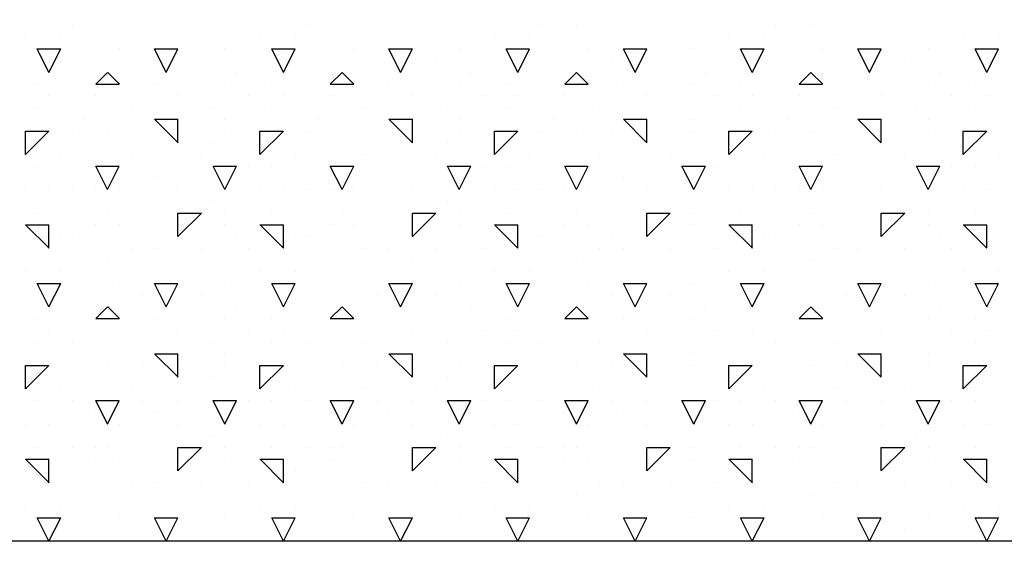
# Model space of a CAD drawing. Extents: x 6 to 94, y 7 to 122.
# Drawn here: x 34 to 38, y 32 to 35 of the extents above; entities that cross this region are included whole.
import ezdxf

# ---------------------------------------------------------------- set-up
doc = ezdxf.new("R2010")
doc.units = 0
doc.header["$MEASUREMENT"] = 0
doc.layers.add('ST750', color=7, linetype='Continuous')

msp = doc.modelspace()

# ---------------------------------------------------------------- linework, layer by layer
at = {"layer": 'ST750', "color": 7, "linetype": 'Continuous'}
for p, q in [((34.35, 34.7), (34.35, 34.7)), ((34.5, 34.7), (34.5, 34.7)), ((34.8, 34.7), (34.8, 34.7)), ((35.35, 34.7), (35.35, 34.7)), ((35.5, 34.7), (35.5, 34.7)), ((35.8, 34.7), (35.8, 34.7)), ((36.35, 34.7), (36.35, 34.7)), ((36.5, 34.7), (36.5, 34.7)), ((36.8, 34.7), (36.8, 34.7)), ((37.35, 34.7), (37.35, 34.7)), ((37.5, 34.7), (37.5, 34.7)), ((37.8, 34.7), (37.8, 34.7)), ((34.15, 34.65), (34.15, 34.65)), ((34.3, 34.65), (34.3, 34.65)), ((35.15, 34.65), (35.15, 34.65)), ((35.3, 34.65), (35.3, 34.65)), ((36.15, 34.65), (36.15, 34.65)), ((36.3, 34.65), (36.3, 34.65)), ((37.15, 34.65), (37.15, 34.65)), ((37.3, 34.65), (37.3, 34.65)), ((38.15, 34.65), (38.15, 34.65)), ((38.3, 34.65), (38.3, 34.65)), ((34.25, 34.5), (34.2, 34.6)), ((34.2, 34.6), (34.3, 34.6)), ((34.25, 34.5), (34.3, 34.6)), ((34.55, 34.6), (34.55, 34.6)), ((34.75, 34.5), (34.7, 34.6)), ((34.7, 34.6), (34.8, 34.6)), ((34.75, 34.5), (34.8, 34.6)), ((35, 34.6), (35, 34.6)), ((35.25, 34.5), (35.2, 34.6)), ((35.2, 34.6), (35.3, 34.6)), ((35.25, 34.5), (35.3, 34.6)), ((35.55, 34.6), (35.55, 34.6)), ((35.75, 34.5), (35.7, 34.6)), ((35.7, 34.6), (35.8, 34.6)), ((35.75, 34.5), (35.8, 34.6)), ((36, 34.6), (36, 34.6)), ((36.25, 34.5), (36.2, 34.6)), ((36.2, 34.6), (36.3, 34.6)), ((36.25, 34.5), (36.3, 34.6)), ((36.55, 34.6), (36.55, 34.6)), ((36.75, 34.5), (36.7, 34.6)), ((36.7, 34.6), (36.8, 34.6)), ((36.75, 34.5), (36.8, 34.6)), ((37, 34.6), (37, 34.6)), ((37.25, 34.5), (37.2, 34.6)), ((37.2, 34.6), (37.3, 34.6)), ((37.25, 34.5), (37.3, 34.6)), ((37.55, 34.6), (37.55, 34.6)), ((37.75, 34.5), (37.7, 34.6)), ((37.7, 34.6), (37.8, 34.6)), ((37.75, 34.5), (37.8, 34.6)), ((38, 34.6), (38, 34.6)), ((38.25, 34.5), (38.2, 34.6)), ((38.2, 34.6), (38.3, 34.6)), ((38.25, 34.5), (38.3, 34.6)), ((34.65, 34.55), (34.65, 34.55)), ((34.9, 34.55), (34.9, 34.55)), ((35.65, 34.55), (35.65, 34.55)), ((35.9, 34.55), (35.9, 34.55)), ((36.65, 34.55), (36.65, 34.55)), ((36.9, 34.55), (36.9, 34.55)), ((37.65, 34.55), (37.65, 34.55)), ((37.9, 34.55), (37.9, 34.55)), ((34.45, 34.45), (34.5, 34.5)), ((34.5503, 34.45), (34.5003, 34.5)), ((35.05, 34.5), (35.05, 34.5)), ((35.45, 34.45), (35.5, 34.5)), ((35.5503, 34.45), (35.5003, 34.5)), ((36.05, 34.5), (36.05, 34.5)), ((36.45, 34.45), (36.5, 34.5)), ((36.5503, 34.45), (36.5003, 34.5)), ((37.05, 34.5), (37.05, 34.5)), ((37.45, 34.45), (37.5, 34.5)), ((37.5503, 34.45), (37.5003, 34.5)), ((38.05, 34.5), (38.05, 34.5)), ((34.2, 34.45), (34.2, 34.45)), ((34.45, 34.45), (34.55, 34.45)), ((34.7, 34.45), (34.7, 34.45)), ((35, 34.45), (35, 34.45)), ((35.2, 34.45), (35.2, 34.45)), ((35.45, 34.45), (35.55, 34.45)), ((35.7, 34.45), (35.7, 34.45)), ((36, 34.45), (36, 34.45)), ((36.2, 34.45), (36.2, 34.45)), ((36.45, 34.45), (36.55, 34.45)), ((36.7, 34.45), (36.7, 34.45)), ((37, 34.45), (37, 34.45)), ((37.2, 34.45), (37.2, 34.45)), ((37.45, 34.45), (37.55, 34.45)), ((37.7, 34.45), (37.7, 34.45)), ((38, 34.45), (38, 34.45)), ((38.2, 34.45), (38.2, 34.45)), ((34.25, 34.4), (34.25, 34.4)), ((34.45, 34.4), (34.45, 34.4)), ((34.8, 34.4), (34.8, 34.4)), ((35.1, 34.4), (35.1, 34.4)), ((35.25, 34.4), (35.25, 34.4)), ((35.45, 34.4), (35.45, 34.4)), ((35.8, 34.4), (35.8, 34.4)), ((36.1, 34.4), (36.1, 34.4)), ((36.25, 34.4), (36.25, 34.4)), ((36.45, 34.4), (36.45, 34.4)), ((36.8, 34.4), (36.8, 34.4)), ((37.1, 34.4), (37.1, 34.4)), ((37.25, 34.4), (37.25, 34.4)), ((37.45, 34.4), (37.45, 34.4)), ((37.8, 34.4), (37.8, 34.4)), ((38.1, 34.4), (38.1, 34.4)), ((38.25, 34.4), (38.25, 34.4)), ((34.2, 34.35), (34.2, 34.35)), ((34.6, 34.35), (34.6, 34.35)), ((34.95, 34.35), (34.95, 34.35)), ((35.2, 34.35), (35.2, 34.35)), ((35.6, 34.35), (35.6, 34.35)), ((35.95, 34.35), (35.95, 34.35)), ((36.2, 34.35), (36.2, 34.35)), ((36.6, 34.35), (36.6, 34.35)), ((36.95, 34.35), (36.95, 34.35)), ((37.2, 34.35), (37.2, 34.35)), ((37.6, 34.35), (37.6, 34.35)), ((37.95, 34.35), (37.95, 34.35)), ((38.2, 34.35), (38.2, 34.35)), ((34.4, 34.3), (34.4, 34.3)), ((34.7, 34.3), (34.8, 34.3)), ((34.8003, 34.2), (34.7003, 34.3)), ((34.8, 34.2), (34.8, 34.3)), ((35, 34.3), (35, 34.3)), ((35.4, 34.3), (35.4, 34.3)), ((35.7, 34.3), (35.8, 34.3)), ((35.8003, 34.2), (35.7003, 34.3)), ((35.8, 34.2), (35.8, 34.3)), ((36, 34.3), (36, 34.3)), ((36.4, 34.3), (36.4, 34.3)), ((36.7, 34.3), (36.8, 34.3)), ((36.8003, 34.2), (36.7003, 34.3)), ((36.8, 34.2), (36.8, 34.3)), ((37, 34.3), (37, 34.3)), ((37.4, 34.3), (37.4, 34.3)), ((37.7, 34.3), (37.8, 34.3)), ((37.8003, 34.2), (37.7003, 34.3)), ((37.8, 34.2), (37.8, 34.3)), ((38, 34.3), (38, 34.3)), ((34.15, 34.15), (34.25, 34.25)), ((34.15, 34.25), (34.25, 34.25)), ((34.15, 34.15), (34.15, 34.25)), ((34.35, 34.25), (34.35, 34.25)), ((34.5, 34.25), (34.5, 34.25)), ((34.65, 34.25), (34.65, 34.25)), ((35, 34.25), (35, 34.25)), ((35.15, 34.15), (35.25, 34.25)), ((35.15, 34.25), (35.25, 34.25)), ((35.15, 34.15), (35.15, 34.25)), ((35.35, 34.25), (35.35, 34.25)), ((35.5, 34.25), (35.5, 34.25)), ((35.65, 34.25), (35.65, 34.25)), ((36, 34.25), (36, 34.25)), ((36.15, 34.15), (36.25, 34.25)), ((36.15, 34.25), (36.25, 34.25)), ((36.15, 34.15), (36.15, 34.25)), ((36.35, 34.25), (36.35, 34.25)), ((36.5, 34.25), (36.5, 34.25)), ((36.65, 34.25), (36.65, 34.25)), ((37, 34.25), (37, 34.25)), ((37.15, 34.15), (37.25, 34.25)), ((37.15, 34.25), (37.25, 34.25)), ((37.15, 34.15), (37.15, 34.25)), ((37.35, 34.25), (37.35, 34.25)), ((37.5, 34.25), (37.5, 34.25)), ((37.65, 34.25), (37.65, 34.25)), ((38, 34.25), (38, 34.25)), ((38.15, 34.15), (38.25, 34.25)), ((38.15, 34.25), (38.25, 34.25)), ((38.15, 34.15), (38.15, 34.25)), ((34.95, 34.2), (34.95, 34.2)), ((35.05, 34.2), (35.05, 34.2)), ((35.95, 34.2), (35.95, 34.2)), ((36.05, 34.2), (36.05, 34.2)), ((36.95, 34.2), (36.95, 34.2)), ((37.05, 34.2), (37.05, 34.2)), ((37.95, 34.2), (37.95, 34.2)), ((38.05, 34.2), (38.05, 34.2)), ((34.3, 34.15), (34.3, 34.15)), ((34.6, 34.15), (34.6, 34.15)), ((34.9, 34.15), (34.9, 34.15)), ((35.3, 34.15), (35.3, 34.15)), ((35.6, 34.15), (35.6, 34.15)), ((35.9, 34.15), (35.9, 34.15)), ((36.3, 34.15), (36.3, 34.15)), ((36.6, 34.15), (36.6, 34.15)), ((36.9, 34.15), (36.9, 34.15)), ((37.3, 34.15), (37.3, 34.15)), ((37.6, 34.15), (37.6, 34.15)), ((37.9, 34.15), (37.9, 34.15)), ((38.3, 34.15), (38.3, 34.15)), ((34.2, 34.1), (34.2, 34.1)), ((34.5, 34), (34.45, 34.1)), ((34.45, 34.1), (34.55, 34.1)), ((34.5, 34), (34.55, 34.1)), ((34.65, 34.1), (34.65, 34.1)), ((34.8, 34.1), (34.8, 34.1)), ((35, 34), (34.95, 34.1)), ((34.95, 34.1), (35, 34.1)), ((35, 34), (35.05, 34.1)), ((35, 34.1), (35.05, 34.1)), ((35.1, 34.1), (35.1, 34.1)), ((35.2, 34.1), (35.2, 34.1)), ((35.5, 34), (35.45, 34.1)), ((35.45, 34.1), (35.55, 34.1)), ((35.5, 34), (35.55, 34.1)), ((35.65, 34.1), (35.65, 34.1)), ((35.8, 34.1), (35.8, 34.1)), ((36, 34), (35.95, 34.1)), ((35.95, 34.1), (36, 34.1)), ((36, 34), (36.05, 34.1)), ((36, 34.1), (36.05, 34.1)), ((36.1, 34.1), (36.1, 34.1)), ((36.2, 34.1), (36.2, 34.1)), ((36.5, 34), (36.45, 34.1)), ((36.45, 34.1), (36.55, 34.1)), ((36.5, 34), (36.55, 34.1)), ((36.65, 34.1), (36.65, 34.1)), ((36.8, 34.1), (36.8, 34.1)), ((37, 34), (36.95, 34.1)), ((36.95, 34.1), (37, 34.1)), ((37, 34), (37.05, 34.1)), ((37, 34.1), (37.05, 34.1)), ((37.1, 34.1), (37.1, 34.1)), ((37.2, 34.1), (37.2, 34.1)), ((37.5, 34), (37.45, 34.1)), ((37.45, 34.1), (37.55, 34.1)), ((37.5, 34), (37.55, 34.1)), ((37.65, 34.1), (37.65, 34.1)), ((37.8, 34.1), (37.8, 34.1)), ((38, 34), (37.95, 34.1)), ((37.95, 34.1), (38, 34.1)), ((38, 34), (38.05, 34.1)), ((38, 34.1), (38.05, 34.1)), ((38.1, 34.1), (38.1, 34.1)), ((38.2, 34.1), (38.2, 34.1)), ((34.7, 34.05), (34.7, 34.05)), ((35.7, 34.05), (35.7, 34.05)), ((36.7, 34.05), (36.7, 34.05)), ((37.7, 34.05), (37.7, 34.05)), ((34.15, 34), (34.15, 34)), ((34.25, 34), (34.25, 34)), ((34.35, 34), (34.35, 34)), ((34.45, 34), (34.45, 34)), ((34.55, 34), (34.55, 34)), ((34.8, 34), (34.8, 34)), ((35.15, 34), (35.15, 34)), ((35.25, 34), (35.25, 34)), ((35.35, 34), (35.35, 34)), ((35.45, 34), (35.45, 34)), ((35.55, 34), (35.55, 34)), ((35.8, 34), (35.8, 34)), ((36.15, 34), (36.15, 34)), ((36.25, 34), (36.25, 34)), ((36.35, 34), (36.35, 34)), ((36.45, 34), (36.45, 34)), ((36.55, 34), (36.55, 34)), ((36.8, 34), (36.8, 34)), ((37.15, 34), (37.15, 34)), ((37.25, 34), (37.25, 34)), ((37.35, 34), (37.35, 34)), ((37.45, 34), (37.45, 34)), ((37.55, 34), (37.55, 34)), ((37.8, 34), (37.8, 34)), ((38.15, 34), (38.15, 34)), ((38.25, 34), (38.25, 34)), ((34.95, 33.95), (34.95, 33.95)), ((35.95, 33.95), (35.95, 33.95)), ((36.95, 33.95), (36.95, 33.95)), ((37.95, 33.95), (37.95, 33.95)), ((34.2, 33.9), (34.2, 33.9)), ((34.2, 33.9), (34.2, 33.9)), ((34.5, 33.9), (34.5, 33.9)), ((34.8, 33.8), (34.9, 33.9)), ((34.8, 33.9), (34.9, 33.9)), ((34.8, 33.8), (34.8, 33.9)), ((35, 33.9), (35, 33.9)), ((35.2, 33.9), (35.2, 33.9)), ((35.2, 33.9), (35.2, 33.9)), ((35.5, 33.9), (35.5, 33.9)), ((35.8, 33.8), (35.9, 33.9)), ((35.8, 33.9), (35.9, 33.9)), ((35.8, 33.8), (35.8, 33.9)), ((36, 33.9), (36, 33.9)), ((36.2, 33.9), (36.2, 33.9)), ((36.2, 33.9), (36.2, 33.9)), ((36.5, 33.9), (36.5, 33.9)), ((36.8, 33.8), (36.9, 33.9)), ((36.8, 33.9), (36.9, 33.9)), ((36.8, 33.8), (36.8, 33.9)), ((37, 33.9), (37, 33.9)), ((37.2, 33.9), (37.2, 33.9)), ((37.2, 33.9), (37.2, 33.9)), ((37.5, 33.9), (37.5, 33.9)), ((37.8, 33.8), (37.9, 33.9)), ((37.8, 33.9), (37.9, 33.9)), ((37.8, 33.8), (37.8, 33.9)), ((38, 33.9), (38, 33.9)), ((38.2, 33.9), (38.2, 33.9)), ((38.2, 33.9), (38.2, 33.9)), ((34.15, 33.85), (34.25, 33.85)), ((34.2503, 33.75), (34.1503, 33.85)), ((34.25, 33.75), (34.25, 33.85)), ((34.45, 33.85), (34.45, 33.85)), ((34.45, 33.85), (34.45, 33.85)), ((34.55, 33.85), (34.55, 33.85)), ((35, 33.85), (35, 33.85)), ((35.15, 33.85), (35.25, 33.85)), ((35.2503, 33.75), (35.1503, 33.85)), ((35.25, 33.75), (35.25, 33.85)), ((35.45, 33.85), (35.45, 33.85)), ((35.45, 33.85), (35.45, 33.85)), ((35.55, 33.85), (35.55, 33.85)), ((36, 33.85), (36, 33.85)), ((36.15, 33.85), (36.25, 33.85)), ((36.2503, 33.75), (36.1503, 33.85)), ((36.25, 33.75), (36.25, 33.85)), ((36.45, 33.85), (36.45, 33.85)), ((36.45, 33.85), (36.45, 33.85)), ((36.55, 33.85), (36.55, 33.85)), ((37, 33.85), (37, 33.85)), ((37.15, 33.85), (37.25, 33.85)), ((37.2503, 33.75), (37.1503, 33.85)), ((37.25, 33.75), (37.25, 33.85)), ((37.45, 33.85), (37.45, 33.85)), ((37.45, 33.85), (37.45, 33.85)), ((37.55, 33.85), (37.55, 33.85)), ((38, 33.85), (38, 33.85)), ((38.15, 33.85), (38.25, 33.85)), ((38.2503, 33.75), (38.1503, 33.85)), ((38.25, 33.75), (38.25, 33.85)), ((34.3, 33.8), (34.3, 33.8)), ((34.35, 33.8), (34.35, 33.8)), ((34.65, 33.8), (34.65, 33.8)), ((35.05, 33.8), (35.05, 33.8)), ((35.3, 33.8), (35.3, 33.8)), ((35.35, 33.8), (35.35, 33.8)), ((35.65, 33.8), (35.65, 33.8)), ((36.05, 33.8), (36.05, 33.8)), ((36.3, 33.8), (36.3, 33.8)), ((36.35, 33.8), (36.35, 33.8)), ((36.65, 33.8), (36.65, 33.8)), ((37.05, 33.8), (37.05, 33.8)), ((37.3, 33.8), (37.3, 33.8)), ((37.35, 33.8), (37.35, 33.8)), ((37.65, 33.8), (37.65, 33.8)), ((38.05, 33.8), (38.05, 33.8)), ((38.3, 33.8), (38.3, 33.8)), ((34.6, 33.75), (34.6, 33.75)), ((34.7, 33.75), (34.7, 33.75)), ((34.9, 33.75), (34.9, 33.75)), ((35.1, 33.75), (35.1, 33.75)), ((35.6, 33.75), (35.6, 33.75)), ((35.7, 33.75), (35.7, 33.75)), ((35.9, 33.75), (35.9, 33.75)), ((36.1, 33.75), (36.1, 33.75)), ((36.6, 33.75), (36.6, 33.75)), ((36.7, 33.75), (36.7, 33.75)), ((36.9, 33.75), (36.9, 33.75)), ((37.1, 33.75), (37.1, 33.75)), ((37.6, 33.75), (37.6, 33.75)), ((37.7, 33.75), (37.7, 33.75)), ((37.9, 33.75), (37.9, 33.75)), ((38.1, 33.75), (38.1, 33.75)), ((34.5, 33.7), (34.5, 33.7)), ((34.8, 33.7), (34.8, 33.7)), ((35.5, 33.7), (35.5, 33.7)), ((35.8, 33.7), (35.8, 33.7)), ((36.5, 33.7), (36.5, 33.7)), ((36.8, 33.7), (36.8, 33.7)), ((37.5, 33.7), (37.5, 33.7)), ((37.8, 33.7), (37.8, 33.7)), ((34.15, 33.65), (34.15, 33.65)), ((34.3, 33.65), (34.3, 33.65)), ((35.15, 33.65), (35.15, 33.65)), ((35.3, 33.65), (35.3, 33.65)), ((36.15, 33.65), (36.15, 33.65)), ((36.3, 33.65), (36.3, 33.65)), ((37.15, 33.65), (37.15, 33.65)), ((37.3, 33.65), (37.3, 33.65)), ((38.15, 33.65), (38.15, 33.65)), ((38.3, 33.65), (38.3, 33.65)), ((34.55, 33.6), (34.55, 33.6)), ((35, 33.6), (35, 33.6)), ((35.55, 33.6), (35.55, 33.6)), ((36, 33.6), (36, 33.6)), ((36.55, 33.6), (36.55, 33.6)), ((37, 33.6), (37, 33.6)), ((37.55, 33.6), (37.55, 33.6)), ((38, 33.6), (38, 33.6)), ((34.25, 33.5), (34.2, 33.6)), ((34.2, 33.6), (34.3, 33.6)), ((34.25, 33.5), (34.3, 33.6)), ((34.75, 33.5), (34.7, 33.6)), ((34.7, 33.6), (34.8, 33.6)), ((34.75, 33.5), (34.8, 33.6)), ((35.25, 33.5), (35.2, 33.6)), ((35.2, 33.6), (35.3, 33.6)), ((35.25, 33.5), (35.3, 33.6)), ((35.75, 33.5), (35.7, 33.6)), ((35.7, 33.6), (35.8, 33.6)), ((35.75, 33.5), (35.8, 33.6)), ((36.25, 33.5), (36.2, 33.6)), ((36.2, 33.6), (36.3, 33.6)), ((36.25, 33.5), (36.3, 33.6)), ((36.75, 33.5), (36.7, 33.6)), ((36.7, 33.6), (36.8, 33.6)), ((36.75, 33.5), (36.8, 33.6)), ((37.25, 33.5), (37.2, 33.6)), ((37.2, 33.6), (37.3, 33.6)), ((37.25, 33.5), (37.3, 33.6)), ((37.75, 33.5), (37.7, 33.6)), ((37.7, 33.6), (37.8, 33.6)), ((37.75, 33.5), (37.8, 33.6)), ((38.25, 33.5), (38.2, 33.6)), ((38.2, 33.6), (38.3, 33.6)), ((38.25, 33.5), (38.3, 33.6)), ((34.65, 33.55), (34.65, 33.55)), ((34.9, 33.55), (34.9, 33.55)), ((35.65, 33.55), (35.65, 33.55)), ((35.9, 33.55), (35.9, 33.55)), ((36.65, 33.55), (36.65, 33.55)), ((36.9, 33.55), (36.9, 33.55)), ((37.65, 33.55), (37.65, 33.55)), ((37.9, 33.55), (37.9, 33.55)), ((34.45, 33.45), (34.5, 33.5)), ((34.5503, 33.45), (34.5003, 33.5)), ((35.05, 33.5), (35.05, 33.5)), ((35.45, 33.45), (35.5, 33.5)), ((35.5503, 33.45), (35.5003, 33.5)), ((36.05, 33.5), (36.05, 33.5)), ((36.45, 33.45), (36.5, 33.5)), ((36.5503, 33.45), (36.5003, 33.5)), ((37.05, 33.5), (37.05, 33.5)), ((37.45, 33.45), (37.5, 33.5)), ((37.5503, 33.45), (37.5003, 33.5)), ((38.05, 33.5), (38.05, 33.5)), ((34.2, 33.45), (34.2, 33.45)), ((34.45, 33.45), (34.55, 33.45)), ((34.45, 33.45), (34.45, 33.45)), ((34.7, 33.45), (34.7, 33.45)), ((35, 33.45), (35, 33.45)), ((35.2, 33.45), (35.2, 33.45)), ((35.45, 33.45), (35.55, 33.45)), ((35.45, 33.45), (35.45, 33.45)), ((35.7, 33.45), (35.7, 33.45)), ((36, 33.45), (36, 33.45)), ((36.2, 33.45), (36.2, 33.45)), ((36.45, 33.45), (36.55, 33.45)), ((36.45, 33.45), (36.45, 33.45)), ((36.7, 33.45), (36.7, 33.45)), ((37, 33.45), (37, 33.45)), ((37.2, 33.45), (37.2, 33.45)), ((37.45, 33.45), (37.55, 33.45)), ((37.45, 33.45), (37.45, 33.45)), ((37.7, 33.45), (37.7, 33.45)), ((38, 33.45), (38, 33.45)), ((38.2, 33.45), (38.2, 33.45)), ((34.25, 33.4), (34.25, 33.4)), ((34.8, 33.4), (34.8, 33.4)), ((35.1, 33.4), (35.1, 33.4)), ((35.25, 33.4), (35.25, 33.4)), ((35.8, 33.4), (35.8, 33.4)), ((36.1, 33.4), (36.1, 33.4)), ((36.25, 33.4), (36.25, 33.4)), ((36.8, 33.4), (36.8, 33.4)), ((37.1, 33.4), (37.1, 33.4)), ((37.25, 33.4), (37.25, 33.4)), ((37.8, 33.4), (37.8, 33.4)), ((38.1, 33.4), (38.1, 33.4)), ((38.25, 33.4), (38.25, 33.4)), ((34.2, 33.35), (34.2, 33.35)), ((34.35, 33.35), (34.35, 33.35)), ((34.6, 33.35), (34.6, 33.35)), ((34.95, 33.35), (34.95, 33.35)), ((35.2, 33.35), (35.2, 33.35)), ((35.35, 33.35), (35.35, 33.35)), ((35.6, 33.35), (35.6, 33.35)), ((35.95, 33.35), (35.95, 33.35)), ((36.2, 33.35), (36.2, 33.35)), ((36.35, 33.35), (36.35, 33.35)), ((36.6, 33.35), (36.6, 33.35)), ((36.95, 33.35), (36.95, 33.35)), ((37.2, 33.35), (37.2, 33.35)), ((37.35, 33.35), (37.35, 33.35)), ((37.6, 33.35), (37.6, 33.35)), ((37.95, 33.35), (37.95, 33.35)), ((38.2, 33.35), (38.2, 33.35)), ((34.4, 33.3), (34.4, 33.3)), ((34.7, 33.3), (34.8, 33.3)), ((34.8003, 33.2), (34.7003, 33.3)), ((34.8, 33.2), (34.8, 33.3)), ((35, 33.3), (35, 33.3)), ((35.4, 33.3), (35.4, 33.3)), ((35.7, 33.3), (35.8, 33.3)), ((35.8003, 33.2), (35.7003, 33.3)), ((35.8, 33.2), (35.8, 33.3)), ((36, 33.3), (36, 33.3)), ((36.4, 33.3), (36.4, 33.3)), ((36.7, 33.3), (36.8, 33.3)), ((36.8003, 33.2), (36.7003, 33.3)), ((36.8, 33.2), (36.8, 33.3)), ((37, 33.3), (37, 33.3)), ((37.4, 33.3), (37.4, 33.3)), ((37.7, 33.3), (37.8, 33.3)), ((37.8003, 33.2), (37.7003, 33.3)), ((37.8, 33.2), (37.8, 33.3)), ((38, 33.3), (38, 33.3)), ((34.15, 33.15), (34.25, 33.25)), ((34.15, 33.25), (34.25, 33.25)), ((34.15, 33.15), (34.15, 33.25)), ((34.5, 33.25), (34.5, 33.25)), ((34.65, 33.25), (34.65, 33.25)), ((35, 33.25), (35, 33.25)), ((35.15, 33.15), (35.25, 33.25)), ((35.15, 33.25), (35.25, 33.25)), ((35.15, 33.15), (35.15, 33.25)), ((35.5, 33.25), (35.5, 33.25)), ((35.65, 33.25), (35.65, 33.25)), ((36, 33.25), (36, 33.25)), ((36.15, 33.15), (36.25, 33.25)), ((36.15, 33.25), (36.25, 33.25)), ((36.15, 33.15), (36.15, 33.25)), ((36.5, 33.25), (36.5, 33.25)), ((36.65, 33.25), (36.65, 33.25)), ((37, 33.25), (37, 33.25)), ((37.15, 33.15), (37.25, 33.25)), ((37.15, 33.25), (37.25, 33.25)), ((37.15, 33.15), (37.15, 33.25)), ((37.5, 33.25), (37.5, 33.25)), ((37.65, 33.25), (37.65, 33.25)), ((38, 33.25), (38, 33.25)), ((38.15, 33.15), (38.25, 33.25)), ((38.15, 33.25), (38.25, 33.25)), ((38.15, 33.15), (38.15, 33.25)), ((34.95, 33.2), (34.95, 33.2)), ((35.05, 33.2), (35.05, 33.2)), ((35.95, 33.2), (35.95, 33.2)), ((36.05, 33.2), (36.05, 33.2)), ((36.95, 33.2), (36.95, 33.2)), ((37.05, 33.2), (37.05, 33.2)), ((37.95, 33.2), (37.95, 33.2)), ((38.05, 33.2), (38.05, 33.2)), ((34.3, 33.15), (34.3, 33.15)), ((34.6, 33.15), (34.6, 33.15)), ((34.9, 33.15), (34.9, 33.15)), ((35.3, 33.15), (35.3, 33.15)), ((35.6, 33.15), (35.6, 33.15)), ((35.9, 33.15), (35.9, 33.15)), ((36.3, 33.15), (36.3, 33.15)), ((36.6, 33.15), (36.6, 33.15)), ((36.9, 33.15), (36.9, 33.15)), ((37.3, 33.15), (37.3, 33.15)), ((37.6, 33.15), (37.6, 33.15)), ((37.9, 33.15), (37.9, 33.15)), ((38.3, 33.15), (38.3, 33.15)), ((34.2, 33.1), (34.2, 33.1)), ((34.35, 33.1), (34.35, 33.1)), ((34.5, 33), (34.45, 33.1)), ((34.45, 33.1), (34.55, 33.1)), ((34.5, 33), (34.55, 33.1)), ((34.65, 33.1), (34.65, 33.1)), ((34.8, 33.1), (34.8, 33.1)), ((35, 33), (34.95, 33.1)), ((34.95, 33.1), (35, 33.1)), ((35, 33), (35.05, 33.1)), ((35, 33.1), (35.05, 33.1)), ((35.1, 33.1), (35.1, 33.1)), ((35.2, 33.1), (35.2, 33.1)), ((35.35, 33.1), (35.35, 33.1)), ((35.5, 33), (35.45, 33.1)), ((35.45, 33.1), (35.55, 33.1)), ((35.5, 33), (35.55, 33.1)), ((35.65, 33.1), (35.65, 33.1)), ((35.8, 33.1), (35.8, 33.1)), ((36, 33), (35.95, 33.1)), ((35.95, 33.1), (36, 33.1)), ((36, 33), (36.05, 33.1)), ((36, 33.1), (36.05, 33.1)), ((36.1, 33.1), (36.1, 33.1)), ((36.2, 33.1), (36.2, 33.1)), ((36.35, 33.1), (36.35, 33.1)), ((36.5, 33), (36.45, 33.1)), ((36.45, 33.1), (36.55, 33.1)), ((36.5, 33), (36.55, 33.1)), ((36.65, 33.1), (36.65, 33.1)), ((36.8, 33.1), (36.8, 33.1)), ((37, 33), (36.95, 33.1)), ((36.95, 33.1), (37, 33.1)), ((37, 33), (37.05, 33.1)), ((37, 33.1), (37.05, 33.1)), ((37.1, 33.1), (37.1, 33.1)), ((37.2, 33.1), (37.2, 33.1)), ((37.35, 33.1), (37.35, 33.1)), ((37.5, 33), (37.45, 33.1)), ((37.45, 33.1), (37.55, 33.1)), ((37.5, 33), (37.55, 33.1)), ((37.65, 33.1), (37.65, 33.1)), ((37.8, 33.1), (37.8, 33.1)), ((38, 33), (37.95, 33.1)), ((37.95, 33.1), (38, 33.1)), ((38, 33), (38.05, 33.1)), ((38, 33.1), (38.05, 33.1)), ((38.1, 33.1), (38.1, 33.1)), ((38.2, 33.1), (38.2, 33.1)), ((34.45, 33.05), (34.45, 33.05)), ((34.7, 33.05), (34.7, 33.05)), ((35.45, 33.05), (35.45, 33.05)), ((35.7, 33.05), (35.7, 33.05)), ((36.45, 33.05), (36.45, 33.05)), ((36.7, 33.05), (36.7, 33.05)), ((37.45, 33.05), (37.45, 33.05)), ((37.7, 33.05), (37.7, 33.05)), ((34.15, 33), (34.15, 33)), ((34.25, 33), (34.25, 33)), ((34.55, 33), (34.55, 33)), ((34.8, 33), (34.8, 33)), ((35.15, 33), (35.15, 33)), ((35.25, 33), (35.25, 33)), ((35.55, 33), (35.55, 33)), ((35.8, 33), (35.8, 33)), ((36.15, 33), (36.15, 33)), ((36.25, 33), (36.25, 33)), ((36.55, 33), (36.55, 33)), ((36.8, 33), (36.8, 33)), ((37.15, 33), (37.15, 33)), ((37.25, 33), (37.25, 33)), ((37.55, 33), (37.55, 33)), ((37.8, 33), (37.8, 33)), ((38.15, 33), (38.15, 33)), ((38.25, 33), (38.25, 33)), ((34.95, 32.95), (34.95, 32.95)), ((35.95, 32.95), (35.95, 32.95)), ((36.95, 32.95), (36.95, 32.95)), ((37.95, 32.95), (37.95, 32.95)), ((34.2, 32.9), (34.2, 32.9)), ((34.2, 32.9), (34.2, 32.9)), ((34.35, 32.9), (34.35, 32.9)), ((34.45, 32.9), (34.45, 32.9)), ((34.5, 32.9), (34.5, 32.9)), ((34.8, 32.8), (34.9, 32.9)), ((34.8, 32.9), (34.9, 32.9)), ((34.8, 32.8), (34.8, 32.9)), ((35, 32.9), (35, 32.9)), ((35.2, 32.9), (35.2, 32.9)), ((35.2, 32.9), (35.2, 32.9)), ((35.35, 32.9), (35.35, 32.9)), ((35.45, 32.9), (35.45, 32.9)), ((35.5, 32.9), (35.5, 32.9)), ((35.8, 32.8), (35.9, 32.9)), ((35.8, 32.9), (35.9, 32.9)), ((35.8, 32.8), (35.8, 32.9)), ((36, 32.9), (36, 32.9)), ((36.2, 32.9), (36.2, 32.9)), ((36.2, 32.9), (36.2, 32.9)), ((36.35, 32.9), (36.35, 32.9)), ((36.45, 32.9), (36.45, 32.9)), ((36.5, 32.9), (36.5, 32.9)), ((36.8, 32.8), (36.9, 32.9)), ((36.8, 32.9), (36.9, 32.9)), ((36.8, 32.8), (36.8, 32.9)), ((37, 32.9), (37, 32.9)), ((37.2, 32.9), (37.2, 32.9)), ((37.2, 32.9), (37.2, 32.9)), ((37.35, 32.9), (37.35, 32.9)), ((37.45, 32.9), (37.45, 32.9)), ((37.5, 32.9), (37.5, 32.9)), ((37.8, 32.8), (37.9, 32.9)), ((37.8, 32.9), (37.9, 32.9)), ((37.8, 32.8), (37.8, 32.9)), ((38, 32.9), (38, 32.9)), ((38.2, 32.9), (38.2, 32.9)), ((38.2, 32.9), (38.2, 32.9)), ((34.15, 32.85), (34.25, 32.85)), ((34.2503, 32.75), (34.1503, 32.85)), ((34.25, 32.75), (34.25, 32.85)), ((34.45, 32.85), (34.45, 32.85)), ((34.55, 32.85), (34.55, 32.85)), ((35, 32.85), (35, 32.85)), ((35.15, 32.85), (35.25, 32.85)), ((35.2503, 32.75), (35.1503, 32.85)), ((35.25, 32.75), (35.25, 32.85)), ((35.45, 32.85), (35.45, 32.85)), ((35.55, 32.85), (35.55, 32.85)), ((36, 32.85), (36, 32.85)), ((36.15, 32.85), (36.25, 32.85)), ((36.2503, 32.75), (36.1503, 32.85)), ((36.25, 32.75), (36.25, 32.85)), ((36.45, 32.85), (36.45, 32.85)), ((36.55, 32.85), (36.55, 32.85)), ((37, 32.85), (37, 32.85)), ((37.15, 32.85), (37.25, 32.85)), ((37.2503, 32.75), (37.1503, 32.85)), ((37.25, 32.75), (37.25, 32.85)), ((37.45, 32.85), (37.45, 32.85)), ((37.55, 32.85), (37.55, 32.85)), ((38, 32.85), (38, 32.85)), ((38.15, 32.85), (38.25, 32.85)), ((38.2503, 32.75), (38.1503, 32.85)), ((38.25, 32.75), (38.25, 32.85)), ((34.3, 32.8), (34.3, 32.8)), ((34.65, 32.8), (34.65, 32.8)), ((35.05, 32.8), (35.05, 32.8)), ((35.3, 32.8), (35.3, 32.8)), ((35.65, 32.8), (35.65, 32.8)), ((36.05, 32.8), (36.05, 32.8)), ((36.3, 32.8), (36.3, 32.8)), ((36.65, 32.8), (36.65, 32.8)), ((37.05, 32.8), (37.05, 32.8)), ((37.3, 32.8), (37.3, 32.8)), ((37.65, 32.8), (37.65, 32.8)), ((38.05, 32.8), (38.05, 32.8)), ((38.3, 32.8), (38.3, 32.8)), ((34.6, 32.75), (34.6, 32.75)), ((34.7, 32.75), (34.7, 32.75)), ((34.9, 32.75), (34.9, 32.75)), ((35.1, 32.75), (35.1, 32.75)), ((35.6, 32.75), (35.6, 32.75)), ((35.7, 32.75), (35.7, 32.75)), ((35.9, 32.75), (35.9, 32.75)), ((36.1, 32.75), (36.1, 32.75)), ((36.6, 32.75), (36.6, 32.75)), ((36.7, 32.75), (36.7, 32.75)), ((36.9, 32.75), (36.9, 32.75)), ((37.1, 32.75), (37.1, 32.75)), ((37.6, 32.75), (37.6, 32.75)), ((37.7, 32.75), (37.7, 32.75)), ((37.9, 32.75), (37.9, 32.75)), ((38.1, 32.75), (38.1, 32.75)), ((34.5, 32.7), (34.5, 32.7)), ((34.8, 32.7), (34.8, 32.7)), ((35.5, 32.7), (35.5, 32.7)), ((35.8, 32.7), (35.8, 32.7)), ((36.5, 32.7), (36.5, 32.7)), ((36.8, 32.7), (36.8, 32.7)), ((37.5, 32.7), (37.5, 32.7)), ((37.8, 32.7), (37.8, 32.7)), ((34.15, 32.65), (34.15, 32.65)), ((34.3, 32.65), (34.3, 32.65)), ((35.15, 32.65), (35.15, 32.65)), ((35.3, 32.65), (35.3, 32.65)), ((36.15, 32.65), (36.15, 32.65)), ((36.3, 32.65), (36.3, 32.65)), ((37.15, 32.65), (37.15, 32.65)), ((37.3, 32.65), (37.3, 32.65)), ((38.15, 32.65), (38.15, 32.65)), ((38.3, 32.65), (38.3, 32.65)), ((34.25, 32.5), (34.2, 32.6)), ((34.2, 32.6), (34.3, 32.6)), ((34.25, 32.5), (34.3, 32.6)), ((34.55, 32.6), (34.55, 32.6)), ((34.75, 32.5), (34.7, 32.6)), ((34.7, 32.6), (34.8, 32.6)), ((34.75, 32.5), (34.8, 32.6)), ((35, 32.6), (35, 32.6)), ((35.25, 32.5), (35.2, 32.6)), ((35.2, 32.6), (35.3, 32.6)), ((35.25, 32.5), (35.3, 32.6)), ((35.55, 32.6), (35.55, 32.6)), ((35.75, 32.5), (35.7, 32.6)), ((35.7, 32.6), (35.8, 32.6)), ((35.75, 32.5), (35.8, 32.6)), ((36, 32.6), (36, 32.6)), ((36.25, 32.5), (36.2, 32.6)), ((36.2, 32.6), (36.3, 32.6)), ((36.25, 32.5), (36.3, 32.6)), ((36.55, 32.6), (36.55, 32.6)), ((36.75, 32.5), (36.7, 32.6)), ((36.7, 32.6), (36.8, 32.6)), ((36.75, 32.5), (36.8, 32.6)), ((37, 32.6), (37, 32.6)), ((37.25, 32.5), (37.2, 32.6)), ((37.2, 32.6), (37.3, 32.6)), ((37.25, 32.5), (37.3, 32.6)), ((37.55, 32.6), (37.55, 32.6)), ((37.75, 32.5), (37.7, 32.6)), ((37.7, 32.6), (37.8, 32.6)), ((37.75, 32.5), (37.8, 32.6)), ((38, 32.6), (38, 32.6)), ((38.25, 32.5), (38.2, 32.6)), ((38.2, 32.6), (38.3, 32.6)), ((38.25, 32.5), (38.3, 32.6)), ((34.65, 32.55), (34.65, 32.55)), ((34.9, 32.55), (34.9, 32.55)), ((35.65, 32.55), (35.65, 32.55)), ((35.9, 32.55), (35.9, 32.55)), ((36.65, 32.55), (36.65, 32.55)), ((36.9, 32.55), (36.9, 32.55)), ((37.65, 32.55), (37.65, 32.55)), ((37.9, 32.55), (37.9, 32.55)), ((34.45, 32.5), (34.45, 32.5)), ((35.05, 32.5), (35.05, 32.5)), ((35.45, 32.5), (35.45, 32.5)), ((36.05, 32.5), (36.05, 32.5)), ((36.45, 32.5), (36.45, 32.5)), ((37.05, 32.5), (37.05, 32.5)), ((37.45, 32.5), (37.45, 32.5)), ((38.05, 32.5), (38.05, 32.5))]:
    msp.add_line(p, q, dxfattribs=at)
msp.add_lwpolyline([(26.75, 68.5), (26.75, 38.5), (50.75, 38.5), (49.75, 32.5), (20.75, 32.5), (20.75, 68.5), (26.75, 68.5)], dxfattribs=at)

doc.saveas('drawing.dxf')
